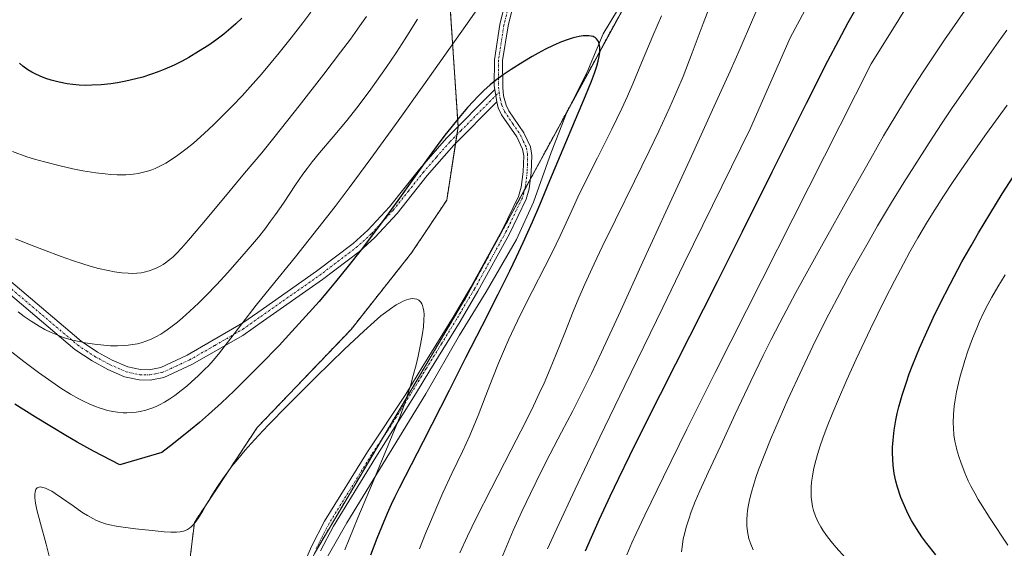
# Model space of a CAD drawing. Units: metres. Extents: x 638644 to 642125, y 4704366 to 4706734.
# Drawn here: x 640534 to 640775, y 4704604 to 4704733 of the extents above; entities that cross this region are included whole.
import ezdxf

# ---------------------------------------------------------------- set-up
doc = ezdxf.new("R2010")
doc.units = ezdxf.units.M
doc.header["$MEASUREMENT"] = 0
doc.linetypes.add('TRAZO_Y_PUNTO', pattern=[1, 0.5, -0.25, 0, -0.25])
doc.linetypes.add('TRAZOS', pattern=[0.75, 0.5, -0.25])
for name, color, linetype, lineweight in [('Arbolado forestal', 92, 'TRAZOS', 0), ('Arbolado forestal CxS', 92, 'Continuous', 0), ('Camino', 19, 'Continuous', 0), ('Camino Cxs', 19, 'Continuous', 0), ('Camino eje', 39, 'TRAZO_Y_PUNTO', 13), ('Corriente natural lineal', 142, 'Continuous', 13), ('Cultivos herbáceos CxS', 92, 'Continuous', 0), ('Curva de nivel maestra', 36, 'Continuous', 30), ('Curva de nivel normal', 36, 'Continuous', 0), ('Pista no pavimentada', 254, 'Continuous', 13), ('Pista no pavimentada Cxs', 254, 'Continuous', 0), ('Pista pavimentada eje', 135, 'TRAZO_Y_PUNTO', 0)]:
    doc.layers.add(name, color=color, linetype=linetype, lineweight=lineweight)

# ---------------------------------------------------------------- blocks, each defined once
blk = doc.blocks.new('*U150')
at = {"layer": 'Cultivos herbáceos CxS', "color": 92, "linetype": 'Continuous', "lineweight": 0}
for points in [[(640762.9, 4704882.26, 736.99), (640730.51, 4704823.06, 733.7), (640686.47, 4704745.18, 726.04), (640643.09, 4704665.4, 721.7), (640605.71, 4704602.28, 717.78)], [(640574.17, 4704592.04, 715.8), (640576.32, 4704609.88, 720.29), (640591.7, 4704633.11, 720.42), (640614.68, 4704657.14, 720.87), (640629.52, 4704675.9, 721.48), (640638.14, 4704688.8, 722.54), (640640.92, 4704706.66, 724.38), (640639.01, 4704735.85, 733.01), (640638.32, 4704767.61, 738.83), (640644.89, 4704786.82, 740.35), (640651.43, 4704807.3, 742.66), (640659.98, 4704823.38, 742.97), (640668.59, 4704836.29, 744.05), (640676.74, 4704841.55, 743.25), (640685.52, 4704846.83, 742.83), (640695.47, 4704856.59, 741.63), (640699.67, 4704868.12, 743.33)]]:
    blk.add_polyline3d(points, dxfattribs=at)
blk = doc.blocks.new('*U153')
at = {"layer": 'Curva de nivel normal', "color": 36, "linetype": 'Continuous', "lineweight": 0}
blk.add_polyline3d([(640613.17, 4704603.18, 720), (640616.34, 4704610.98, 720), (640620.08, 4704619.92, 720), (640623.81, 4704628.78, 720), (640625.75, 4704633.51, 720), (640626.7, 4704635.94, 720), (640627.75, 4704638.8, 720), (640628.63, 4704641.36, 720), (640629.23, 4704643.29, 720), (640629.95, 4704645.85, 720), (640630.61, 4704648.44, 720), (640631.1, 4704650.59, 720), (640631.69, 4704653.48, 720), (640632.18, 4704656.16, 720), (640632.41, 4704657.82, 720), (640632.54, 4704659.47, 720), (640632.57, 4704660.79, 720), (640632.52, 4704661.58, 720), (640632.4, 4704662.35, 720), (640632.21, 4704663.01, 720), (640632.03, 4704663.42, 720), (640631.79, 4704663.81, 720), (640631.58, 4704664.06, 720), (640631.27, 4704664.3, 720), (640630.79, 4704664.54, 720), (640630.25, 4704664.67, 720), (640629.83, 4704664.7, 720), (640629.29, 4704664.65, 720), (640628.86, 4704664.56, 720), (640628.29, 4704664.39, 720), (640627.44, 4704664.04, 720), (640626.55, 4704663.6, 720), (640625.75, 4704663.13, 720), (640624.34, 4704662.19, 720), (640623.1, 4704661.29, 720), (640622.02, 4704660.44, 720), (640620.32, 4704659, 720), (640617.8, 4704656.75, 720), (640613.09, 4704652.28, 720), (640606.07, 4704645.43, 720), (640599.09, 4704638.48, 720), (640594.47, 4704633.76, 720), (640592.02, 4704631.17, 720), (640590.21, 4704629.19, 720), (640588.76, 4704627.55, 720), (640586.93, 4704625.38, 720), (640585.51, 4704623.64, 720), (640584.47, 4704622.27, 720), (640583.16, 4704620.46, 720), (640581.95, 4704618.67, 720), (640580.26, 4704615.94, 720), (640578.36, 4704612.72, 720), (640577.33, 4704611.02, 720), (640576.78, 4704610.22, 720), (640576.15, 4704609.44, 720), (640575.55, 4704608.83, 720), (640575.14, 4704608.49, 720), (640574.64, 4704608.17, 720), (640574.12, 4704607.92, 720), (640573.67, 4704607.76, 720), (640572.85, 4704607.57, 720), (640571.96, 4704607.47, 720), (640570.56, 4704607.46, 720), (640568.92, 4704607.57, 720), (640565.97, 4704607.88, 720), (640561.85, 4704608.34, 720), (640558.84, 4704608.71, 720), (640557.12, 4704608.96, 720), (640555.58, 4704609.27, 720), (640554.54, 4704609.54, 720), (640553.41, 4704609.91, 720), (640552.32, 4704610.35, 720), (640551.39, 4704610.81, 720), (640550.1, 4704611.53, 720), (640548.77, 4704612.39, 720), (640546.58, 4704613.93, 720), (640543.79, 4704615.91, 720), (640542.2, 4704616.98, 720), (640541.38, 4704617.49, 720), (640540.52, 4704617.94, 720), (640539.83, 4704618.25, 720), (640539.52, 4704618.36, 720), (640538.51, 4704618.56, 720), (640538.05, 4704618.46, 720), (640537.82, 4704618.35, 720), (640537.62, 4704618.15, 720), (640537.46, 4704617.9, 720), (640537.3, 4704617.39, 720), (640537.22, 4704616.68, 720), (640537.24, 4704615.9, 720), (640537.4, 4704614.58, 720), (640537.74, 4704612.92, 720), (640538.58, 4704609.63, 720), (640539.98, 4704604.53, 720), (640541.08, 4704600.3, 720)], dxfattribs=at)
blk = doc.blocks.new('*U156')
at = {"layer": 'Curva de nivel normal', "color": 36, "linetype": 'Continuous', "lineweight": 0}
for points in [[(640662.84, 4704603.38, 745), (640665.11, 4704608.39, 745), (640669.6, 4704618, 745), (640675.68, 4704630.78, 745), (640681.78, 4704643.44, 745), (640691.04, 4704662.49, 745), (640696.26, 4704673.21, 745), (640712.58, 4704706.48, 745), (640722.31, 4704728.54, 745), (640735.47, 4704753.34, 745), (640749.5, 4704794.23, 745), (640756.79, 4704815.24, 745), (640761.2, 4704827.84, 745), (640765.81, 4704840.76, 745), (640769.84, 4704851.83, 745), (640773.94, 4704862.78, 745)], [(640604.83, 4704734.82, 745), (640602.9, 4704732.26, 745), (640600.01, 4704728.56, 745), (640597.11, 4704724.93, 745), (640595.13, 4704722.51, 745), (640592.73, 4704719.7, 745), (640589.96, 4704716.53, 745), (640587.98, 4704714.36, 745), (640585.63, 4704711.87, 745), (640582.9, 4704709.1, 745), (640580.98, 4704707.22, 745), (640578.7, 4704705.11, 745), (640576.08, 4704702.8, 745), (640574.24, 4704701.29, 745), (640572.25, 4704699.79, 745), (640570.47, 4704698.59, 745), (640569.3, 4704697.88, 745), (640567.99, 4704697.19, 745), (640566.73, 4704696.59, 745), (640565.92, 4704696.26, 745), (640565.12, 4704695.98, 745), (640563.85, 4704695.63, 745), (640562.52, 4704695.34, 745), (640561.34, 4704695.17, 745), (640559.51, 4704695.03, 745), (640557.42, 4704695.02, 745), (640555.8, 4704695.09, 745), (640554.43, 4704695.22, 745), (640552.13, 4704695.51, 745), (640548.98, 4704696.02, 745), (640546.54, 4704696.49, 745), (640543.4, 4704697.19, 745), (640539.58, 4704698.16, 745), (640537.12, 4704698.85, 745), (640535.28, 4704699.43, 745), (640531.78, 4704700.7, 745)]]:
    blk.add_polyline3d(points, dxfattribs=at)
blk = doc.blocks.new('*U161')
at = {"layer": 'Curva de nivel normal', "color": 36, "linetype": 'Continuous', "lineweight": 0}
blk.add_polyline3d([(640695.65, 4704602.68, 760), (640695.86, 4704604.5, 760), (640696.1, 4704605.87, 760), (640696.36, 4704607.01, 760), (640696.83, 4704608.74, 760), (640697.43, 4704610.69, 760), (640698.05, 4704612.46, 760), (640699.03, 4704614.97, 760), (640700.16, 4704617.64, 760), (640702.18, 4704622.11, 760), (640705.26, 4704628.73, 760), (640708.81, 4704636.38, 760), (640712.6, 4704644.48, 760), (640715.62, 4704650.74, 760), (640717.58, 4704654.64, 760), (640719.71, 4704658.72, 760), (640723.69, 4704666.15, 760), (640729.94, 4704677.54, 760), (640736.86, 4704689.93, 760), (640742, 4704699.03, 760), (640745.18, 4704704.53, 760), (640748.16, 4704709.57, 760), (640750.25, 4704713.03, 760), (640752.57, 4704716.74, 760), (640754.83, 4704720.27, 760), (640756.78, 4704723.21, 760), (640760.1, 4704728.05, 760), (640765.16, 4704735.31, 760)], dxfattribs=at)
blk = doc.blocks.new('*U167')
at = {"layer": 'Curva de nivel normal', "color": 36, "linetype": 'Continuous', "lineweight": 0}
for points in [[(640631.48, 4704603.38, 730), (640632.95, 4704607.13, 730), (640634.13, 4704610.01, 730), (640635.71, 4704613.73, 730), (640637.21, 4704617.14, 730), (640639.4, 4704621.85, 730), (640641.98, 4704627.27, 730), (640643.77, 4704631.15, 730), (640644.8, 4704633.51, 730), (640645.84, 4704636.1, 730), (640647.58, 4704640.56, 730), (640649.46, 4704645.41, 730), (640650.85, 4704648.87, 730), (640652.29, 4704652.29, 730), (640653.38, 4704654.76, 730), (640654.67, 4704657.56, 730), (640656.3, 4704660.95, 730), (640659.05, 4704666.4, 730), (640662.25, 4704672.61, 730), (640663.94, 4704675.97, 730), (640665.89, 4704680.04, 730), (640668.35, 4704685.41, 730), (640670.29, 4704689.58, 730), (640671.91, 4704692.92, 730), (640675.06, 4704699.19, 730), (640678.58, 4704706.18, 730), (640681.04, 4704711.27, 730), (640682.43, 4704714.29, 730), (640683.74, 4704717.31, 730), (640685.88, 4704722.43, 730), (640688.64, 4704729.09, 730), (640690.72, 4704733.97, 730)], [(640662.33, 4704759.51, 730), (640642.79, 4704731.6, 730), (640632.53, 4704717.08, 730), (640626.23, 4704708.26, 730), (640619.56, 4704699.04, 730), (640614.22, 4704691.8, 730), (640610.76, 4704687.22, 730), (640606.56, 4704681.84, 730), (640601.05, 4704674.93, 730), (640594.97, 4704667.44, 730), (640591.47, 4704663.1, 730), (640587.9, 4704658.54, 730), (640584.41, 4704653.94, 730), (640582.19, 4704651.08, 730), (640580.91, 4704649.56, 730), (640579.81, 4704648.35, 730), (640578.79, 4704647.29, 730), (640577.23, 4704645.77, 730), (640575.61, 4704644.27, 730), (640574.48, 4704643.28, 730), (640573.11, 4704642.17, 730), (640571.49, 4704640.94, 730), (640570.32, 4704640.13, 730), (640568.99, 4704639.32, 730), (640567.77, 4704638.66, 730), (640566.93, 4704638.26, 730), (640565.87, 4704637.84, 730), (640564.39, 4704637.36, 730), (640563, 4704637.03, 730), (640562.04, 4704636.87, 730), (640560.91, 4704636.76, 730), (640559.79, 4704636.73, 730), (640558.88, 4704636.75, 730), (640557.47, 4704636.88, 730), (640556.36, 4704637.04, 730), (640555.06, 4704637.32, 730), (640553.77, 4704637.66, 730), (640552.94, 4704637.92, 730), (640552.08, 4704638.24, 730), (640550.71, 4704638.8, 730), (640549.27, 4704639.46, 730), (640547.96, 4704640.14, 730), (640545.93, 4704641.31, 730), (640543.58, 4704642.77, 730), (640541.37, 4704644.27, 730), (640538.13, 4704646.59, 730), (640534.56, 4704649.28, 730), (640528.47, 4704653.95, 730)]]:
    blk.add_polyline3d(points, dxfattribs=at)
blk = doc.blocks.new('*U168')
at = {"layer": 'Curva de nivel normal', "color": 36, "linetype": 'Continuous', "lineweight": 0}
for points in [[(640641.33, 4704602.44, 735), (640643.19, 4704606.52, 735), (640645.31, 4704610.88, 735), (640648.98, 4704618.09, 735), (640653.95, 4704627.65, 735), (640657.49, 4704634.58, 735), (640659.4, 4704638.44, 735), (640660.81, 4704641.44, 735), (640661.97, 4704644.02, 735), (640663.48, 4704647.52, 735), (640664.95, 4704651.09, 735), (640667.04, 4704656.34, 735), (640669.12, 4704661.54, 735), (640670.49, 4704664.86, 735), (640671.96, 4704668.25, 735), (640674.22, 4704673.2, 735), (640676.18, 4704677.34, 735), (640679.45, 4704684.01, 735), (640684.14, 4704693.48, 735), (640687.75, 4704700.83, 735), (640690.07, 4704705.7, 735), (640692.77, 4704711.57, 735), (640694.5, 4704715.49, 735), (640696.02, 4704719.13, 735), (640698.27, 4704724.91, 735), (640700.95, 4704732.05, 735), (640702.88, 4704737.12, 735)], [(640630.95, 4704733.12, 735), (640627.91, 4704728.29, 735), (640625.71, 4704724.91, 735), (640623.27, 4704721.29, 735), (640620.96, 4704717.96, 735), (640619.53, 4704715.96, 735), (640618.16, 4704714.11, 735), (640616.09, 4704711.41, 735), (640613.7, 4704708.41, 735), (640610.31, 4704704.33, 735), (640606.94, 4704700.37, 735), (640605.14, 4704698.2, 735), (640603.91, 4704696.59, 735), (640602.88, 4704695.17, 735), (640601.1, 4704692.54, 735), (640598.11, 4704688.08, 735), (640596.16, 4704685.26, 735), (640594.97, 4704683.63, 735), (640593.53, 4704681.74, 735), (640591.99, 4704679.78, 735), (640590.53, 4704678, 735), (640587.97, 4704675.02, 735), (640584.43, 4704671.03, 735), (640581.77, 4704668.15, 735), (640579.16, 4704665.43, 735), (640577.28, 4704663.56, 735), (640575.22, 4704661.6, 735), (640573.4, 4704659.97, 735), (640572.2, 4704658.96, 735), (640570.89, 4704657.93, 735), (640569.63, 4704657.01, 735), (640568.84, 4704656.48, 735), (640568.07, 4704656.01, 735), (640566.89, 4704655.35, 735), (640565.68, 4704654.76, 735), (640564.63, 4704654.34, 735), (640563.28, 4704653.88, 735), (640562.39, 4704653.65, 735), (640561.25, 4704653.42, 735), (640560.08, 4704653.26, 735), (640559.05, 4704653.17, 735), (640557.49, 4704653.13, 735), (640555.74, 4704653.16, 735), (640554.16, 4704653.26, 735), (640551.87, 4704653.52, 735), (640549.59, 4704653.86, 735), (640548.07, 4704654.15, 735), (640546.42, 4704654.54, 735), (640544.95, 4704654.95, 735), (640544, 4704655.26, 735), (640542.84, 4704655.7, 735), (640541.25, 4704656.38, 735), (640539.68, 4704657.15, 735), (640538.29, 4704657.93, 735), (640536.34, 4704659.16, 735), (640534.62, 4704660.34, 735), (640533.14, 4704661.43, 735)]]:
    blk.add_polyline3d(points, dxfattribs=at)
blk = doc.blocks.new('*U173')
at = {"layer": 'Curva de nivel normal', "color": 36, "linetype": 'Continuous', "lineweight": 0}
for points in [[(640651.53, 4704601.03, 740), (640654.43, 4704607.87, 740), (640656.54, 4704612.53, 740), (640658.62, 4704616.92, 740), (640661.37, 4704622.51, 740), (640663.48, 4704626.65, 740), (640666.27, 4704631.98, 740), (640669.01, 4704637.21, 740), (640671.01, 4704641.15, 740), (640673.6, 4704646.38, 740), (640676.05, 4704651.56, 740), (640680.7, 4704661.65, 740), (640686.19, 4704673.69, 740), (640691.81, 4704685.97, 740), (640697.68, 4704698.71, 740), (640703.69, 4704711.83, 740), (640707.57, 4704720.39, 740), (640710.05, 4704725.99, 740), (640713.06, 4704732.95, 740), (640715.95, 4704739.76, 740)], [(640618.45, 4704733.83, 740), (640616.81, 4704731.48, 740), (640614.53, 4704728.28, 740), (640612.1, 4704725.02, 740), (640608.03, 4704719.69, 740), (640601.99, 4704711.95, 740), (640596.11, 4704704.51, 740), (640592.82, 4704700.43, 740), (640588.62, 4704695.39, 740), (640583.11, 4704688.83, 740), (640578.12, 4704682.85, 740), (640574.89, 4704679, 740), (640573.14, 4704677.02, 740), (640571.9, 4704675.73, 740), (640571.08, 4704674.95, 740), (640570.32, 4704674.29, 740), (640569.98, 4704674.02, 740), (640569.24, 4704673.46, 740), (640568.66, 4704673.06, 740), (640568.06, 4704672.7, 740), (640567.12, 4704672.21, 740), (640566.13, 4704671.79, 740), (640565.23, 4704671.49, 740), (640564.04, 4704671.19, 740), (640563.23, 4704671.04, 740), (640562.18, 4704670.93, 740), (640561.06, 4704670.88, 740), (640560.06, 4704670.9, 740), (640558.52, 4704671.01, 740), (640556.77, 4704671.24, 740), (640555.15, 4704671.54, 740), (640552.82, 4704672.08, 740), (640550.76, 4704672.64, 740), (640548.99, 4704673.19, 740), (640546.42, 4704674.03, 740), (640543.63, 4704675.02, 740), (640539.35, 4704676.61, 740), (640535.12, 4704678.27, 740), (640532.45, 4704679.35, 740)]]:
    blk.add_polyline3d(points, dxfattribs=at)
blk = doc.blocks.new('*U178')
at = {"layer": 'Curva de nivel normal', "color": 36, "linetype": 'Continuous', "lineweight": 0}
blk.add_polyline3d([(640735.81, 4704601.24, 770), (640733.46, 4704603.82, 770), (640732.33, 4704605.18, 770), (640731.21, 4704606.65, 770), (640730.3, 4704607.96, 770), (640729.76, 4704608.83, 770), (640729.17, 4704609.92, 770), (640728.51, 4704611.42, 770), (640728.03, 4704612.8, 770), (640727.78, 4704613.76, 770), (640727.57, 4704614.9, 770), (640727.45, 4704616.05, 770), (640727.41, 4704617, 770), (640727.44, 4704618.51, 770), (640727.54, 4704619.75, 770), (640727.75, 4704621.24, 770), (640728.03, 4704622.78, 770), (640728.34, 4704624.13, 770), (640729, 4704626.54, 770), (640729.65, 4704628.65, 770), (640730.28, 4704630.48, 770), (640731.36, 4704633.4, 770), (640732.71, 4704636.81, 770), (640734.08, 4704640.07, 770), (640736.14, 4704644.79, 770), (640738.43, 4704649.82, 770), (640741.97, 4704657.29, 770), (640745.49, 4704664.48, 770), (640747.81, 4704669.03, 770), (640750.02, 4704673.2, 770), (640751.61, 4704676.11, 770), (640753.59, 4704679.55, 770), (640755.96, 4704683.56, 770), (640757.74, 4704686.45, 770), (640759.86, 4704689.77, 770), (640762.07, 4704693.16, 770), (640764.13, 4704696.2, 770), (640767.12, 4704700.52, 770), (640770.38, 4704705.13, 770), (640775.4, 4704712.09, 770)], dxfattribs=at)
blk = doc.blocks.new('*U183')
at = {"layer": 'Curva de nivel normal', "color": 36, "linetype": 'Continuous', "lineweight": 0}
blk.add_polyline3d([(640713.2, 4704603.19, 765), (640712.63, 4704604.55, 765), (640712.18, 4704605.88, 765), (640711.96, 4704606.74, 765), (640711.81, 4704607.63, 765), (640711.68, 4704609.07, 765), (640711.66, 4704610.62, 765), (640711.73, 4704611.78, 765), (640711.84, 4704612.77, 765), (640712.07, 4704614.16, 765), (640712.32, 4704615.41, 765), (640712.78, 4704617.26, 765), (640713.36, 4704619.26, 765), (640713.89, 4704620.91, 765), (640714.55, 4704622.79, 765), (640717.42, 4704630.22, 765), (640721.71, 4704639.98, 765), (640725.18, 4704647.48, 765), (640727.83, 4704653.06, 765), (640729.57, 4704656.58, 765), (640731.75, 4704660.87, 765), (640734.41, 4704665.96, 765), (640736.41, 4704669.68, 765), (640738.83, 4704674.02, 765), (640741.35, 4704678.47, 765), (640743.7, 4704682.49, 765), (640747.13, 4704688.22, 765), (640750.16, 4704693.16, 765), (640752.72, 4704697.25, 765), (640756.33, 4704702.86, 765), (640759.37, 4704707.5, 765), (640761.84, 4704711.16, 765), (640765.95, 4704717.11, 765), (640771.56, 4704725.08, 765), (640773.27, 4704727.5, 765), (640775.34, 4704730.47, 765)], dxfattribs=at)
blk = doc.blocks.new('*U187')
at = {"layer": 'Curva de nivel normal', "color": 36, "linetype": 'Continuous', "lineweight": 0}
blk.add_polyline3d([(640682.28, 4704601.93, 755), (640683.52, 4704604.88, 755), (640684.57, 4704607.2, 755), (640686.66, 4704611.64, 755), (640691.22, 4704621.03, 755), (640696.99, 4704632.71, 755), (640699.1, 4704636.97, 755), (640703.94, 4704646.62, 755), (640711.56, 4704661.78, 755), (640742.12, 4704722.2, 755), (640748.91, 4704733.05, 755), (640752.39, 4704738.74, 755), (640754.47, 4704742.26, 755), (640756.62, 4704746.03, 755), (640758.29, 4704749.13, 755), (640759.35, 4704751.28, 755), (640760.66, 4704754.27, 755), (640762.35, 4704758.4, 755), (640763.88, 4704762.45, 755), (640766.05, 4704768.54, 755), (640768.36, 4704775.36, 755), (640771.67, 4704785.54, 755), (640777.95, 4704805.59, 755)], dxfattribs=at)
blk = doc.blocks.new('*U188')
at = {"layer": 'Curva de nivel normal', "color": 36, "linetype": 'Continuous', "lineweight": 0}
blk.add_polyline3d([(640775.6, 4704604.28, 780), (640771.28, 4704610.87, 780), (640768.93, 4704614.55, 780), (640768.37, 4704615.46, 780), (640767.48, 4704617.03, 780), (640766.54, 4704618.78, 780), (640765.9, 4704620.09, 780), (640765.05, 4704622.03, 780), (640764.13, 4704624.38, 780), (640763.57, 4704626.03, 780), (640763.09, 4704627.69, 780), (640762.83, 4704628.77, 780), (640762.62, 4704629.8, 780), (640762.39, 4704631.36, 780), (640762.26, 4704632.92, 780), (640762.23, 4704634.27, 780), (640762.3, 4704636.28, 780), (640762.48, 4704638.37, 780), (640762.69, 4704639.92, 780), (640763.06, 4704641.88, 780), (640763.52, 4704643.99, 780), (640763.94, 4704645.67, 780), (640764.54, 4704647.81, 780), (640765.06, 4704649.52, 780), (640765.83, 4704651.8, 780), (640766.98, 4704654.95, 780), (640767.97, 4704657.44, 780), (640768.68, 4704659.06, 780), (640769.59, 4704661.02, 780), (640770.69, 4704663.27, 780), (640771.67, 4704665.08, 780), (640773.14, 4704667.57, 780), (640774.95, 4704670.48, 780)], dxfattribs=at)
blk = doc.blocks.new('*U200')
at = {"layer": 'Curva de nivel maestra', "color": 36, "linetype": 'Continuous', "lineweight": 30}
blk.add_polyline3d([(640619.53, 4704601.96, 725), (640621.08, 4704605.98, 725), (640622.21, 4704608.79, 725), (640623.63, 4704612.13, 725), (640624.62, 4704614.36, 725), (640625.5, 4704616.22, 725), (640626.56, 4704618.37, 725), (640632.44, 4704629.78, 725), (640638.8, 4704642.28, 725), (640642.83, 4704650.23, 725), (640646.83, 4704658.06, 725), (640650.77, 4704665.81, 725), (640653.57, 4704671.48, 725), (640655.21, 4704674.89, 725), (640656.83, 4704678.4, 725), (640659.12, 4704683.52, 725), (640660.91, 4704687.63, 725), (640663.42, 4704693.61, 725), (640666.65, 4704701.4, 725), (640669.65, 4704708.56, 725), (640672.11, 4704714.35, 725), (640673.61, 4704717.94, 725), (640674.36, 4704719.9, 725), (640674.93, 4704721.64, 725), (640675.24, 4704722.81, 725), (640675.48, 4704723.99, 725), (640675.61, 4704724.98, 725), (640675.65, 4704725.58, 725), (640675.62, 4704726.25, 725), (640675.48, 4704727.06, 725), (640675.28, 4704727.68, 725), (640675.09, 4704728.02, 725), (640674.81, 4704728.35, 725), (640674.49, 4704728.61, 725), (640674.25, 4704728.76, 725), (640673.98, 4704728.87, 725), (640673.52, 4704728.99, 725), (640672.98, 4704729.07, 725), (640672.44, 4704729.08, 725), (640671.56, 4704729.02, 725), (640670.58, 4704728.87, 725), (640669.85, 4704728.72, 725), (640668.86, 4704728.45, 725), (640667.41, 4704727.97, 725), (640665.85, 4704727.39, 725), (640664.8, 4704726.95, 725), (640664.21, 4704726.68, 725), (640662.33, 4704725.76, 725), (640660.53, 4704724.82, 725), (640659.04, 4704723.98, 725), (640656.74, 4704722.6, 725), (640653.89, 4704720.8, 725), (640651.94, 4704719.48, 725), (640650.12, 4704718.13, 725), (640648.78, 4704717.05, 725), (640647.22, 4704715.65, 725), (640645.73, 4704714.19, 725), (640644.67, 4704713.09, 725), (640643.24, 4704711.5, 725), (640641.17, 4704709.06, 725), (640639.14, 4704706.56, 725), (640637.69, 4704704.7, 725), (640635.82, 4704702.22, 725), (640633.16, 4704698.57, 725), (640630.01, 4704694.13, 725), (640626.18, 4704688.72, 725), (640623.09, 4704684.47, 725), (640619.73, 4704679.98, 725), (640617.13, 4704676.6, 725), (640614, 4704672.65, 725), (640610.88, 4704668.8, 725), (640608.88, 4704666.39, 725), (640606.85, 4704664.01, 725), (640603.62, 4704660.36, 725), (640600.21, 4704656.6, 725), (640597.05, 4704653.24, 725), (640592.43, 4704648.46, 725), (640588.62, 4704644.61, 725), (640586.07, 4704642.11, 725), (640582.98, 4704639.2, 725), (640579.79, 4704636.3, 725), (640577.59, 4704634.38, 725), (640575.38, 4704632.54, 725), (640571.17, 4704629.18, 725), (640568.37, 4704627.03, 725), (640558.07, 4704623.94, 725), (640551.62, 4704627.33, 725), (640547.62, 4704629.55, 725), (640544.8, 4704631.17, 725), (640541.27, 4704633.28, 725), (640537.36, 4704635.69, 725), (640532.28, 4704638.87, 725)], dxfattribs=at)
blk = doc.blocks.new('*U204')
at = {"layer": 'Curva de nivel maestra', "color": 36, "linetype": 'Continuous', "lineweight": 30}
for points in [[(640672.14, 4704602.95, 750), (640673.6, 4704606.28, 750), (640675.6, 4704610.69, 750), (640678.2, 4704616.3, 750), (640680.3, 4704620.7, 750), (640682.98, 4704626.23, 750), (640686.79, 4704633.89, 750), (640694.26, 4704648.72, 750), (640704.45, 4704668.87, 750), (640710.53, 4704680.97, 750), (640717.87, 4704695.72, 750), (640726.25, 4704712.55, 750), (640731.53, 4704722.97, 750), (640734.17, 4704728.03, 750), (640736.49, 4704732.32, 750), (640739.73, 4704738.14, 750)], [(640587.95, 4704733.35, 750), (640586.46, 4704731.97, 750), (640585.27, 4704730.94, 750), (640583.51, 4704729.5, 750), (640581.56, 4704728.02, 750), (640579.83, 4704726.81, 750), (640577.35, 4704725.2, 750), (640574.92, 4704723.75, 750), (640573.3, 4704722.86, 750), (640571.36, 4704721.9, 750), (640569.1, 4704720.89, 750), (640567.47, 4704720.23, 750), (640565.58, 4704719.57, 750), (640563.67, 4704718.97, 750), (640561.95, 4704718.52, 750), (640559.54, 4704717.97, 750), (640557.48, 4704717.58, 750), (640555.81, 4704717.33, 750), (640553.43, 4704717.09, 750), (640551.15, 4704716.94, 750), (640549.67, 4704716.92, 750), (640548.06, 4704716.98, 750), (640546.49, 4704717.11, 750), (640545.14, 4704717.3, 750), (640543.18, 4704717.69, 750), (640541.25, 4704718.19, 750), (640539.94, 4704718.62, 750), (640538.52, 4704719.18, 750), (640537.27, 4704719.75, 750), (640536.47, 4704720.17, 750), (640535.51, 4704720.76, 750), (640534.3, 4704721.62, 750), (640533.43, 4704722.35, 750)]]:
    blk.add_polyline3d(points, dxfattribs=at)
blk = doc.blocks.new('*U205')
at = {"layer": 'Curva de nivel maestra', "color": 36, "linetype": 'Continuous', "lineweight": 30}
blk.add_polyline3d([(640757.98, 4704601.93, 775), (640755.78, 4704604.69, 775), (640754.54, 4704606.38, 775), (640753.2, 4704608.39, 775), (640752.03, 4704610.31, 775), (640751.34, 4704611.55, 775), (640750.82, 4704612.61, 775), (640749.36, 4704615.96, 775), (640748.54, 4704618.5, 775), (640748.18, 4704619.94, 775), (640747.79, 4704621.89, 775), (640747.51, 4704623.86, 775), (640747.4, 4704625.29, 775), (640747.35, 4704627.02, 775), (640747.37, 4704628.33, 775), (640747.48, 4704630.01, 775), (640747.77, 4704632.43, 775), (640748.17, 4704634.89, 775), (640748.51, 4704636.52, 775), (640748.93, 4704638.22, 775), (640749.72, 4704641.01, 775), (640750.68, 4704644.01, 775), (640751.46, 4704646.26, 775), (640752.18, 4704648.16, 775), (640753.23, 4704650.79, 775), (640753.93, 4704652.52, 775), (640754.33, 4704653.44, 775), (640755.72, 4704656.54, 775), (640757.38, 4704660.13, 775), (640758.95, 4704663.36, 775), (640761.46, 4704668.24, 775), (640764.37, 4704673.67, 775), (640766.59, 4704677.65, 775), (640768.43, 4704680.8, 775), (640771.19, 4704685.41, 775), (640774.24, 4704690.32, 775), (640776.94, 4704694.49, 775)], dxfattribs=at)

msp = doc.modelspace()

# ---------------------------------------------------------------- linework, layer by layer
at = {"layer": 'Arbolado forestal', "color": 92, "linetype": 'TRAZOS', "lineweight": 0}
for points in [[(640762.9, 4704882.26, 736.99), (640730.51, 4704823.06, 733.7), (640706.44, 4704780.49, 729.85), (640686.47, 4704745.18, 726.04), (640685.45, 4704743.31, 725.98), (640668.52, 4704712.18, 724.49), (640658.64, 4704694, 723.11), (640657.29, 4704691.52, 723.07), (640643.09, 4704665.4, 721.7), (640622.5, 4704630.63, 719.36), (640605.71, 4704602.28, 717.78)], [(640574.17, 4704592.04, 715.8), (640576.32, 4704609.89, 720.29), (640591.7, 4704633.11, 720.42), (640614.68, 4704657.14, 720.87), (640629.52, 4704675.9, 721.48), (640638.13, 4704688.8, 722.54), (640640.31, 4704702.76, 724.22), (640640.64, 4704704.85, 724.34), (640640.92, 4704706.66, 724.38), (640640.91, 4704706.89, 724.4), (640639.01, 4704735.85, 733.01), (640638.32, 4704767.61, 738.83), (640644.89, 4704786.82, 740.35), (640651.43, 4704807.3, 742.66), (640659.98, 4704823.38, 742.97), (640668.59, 4704836.29, 744.05), (640676.74, 4704841.55, 743.25), (640685.52, 4704846.84, 742.83), (640695.47, 4704856.59, 741.63), (640699.67, 4704868.12, 743.33)]]:
    msp.add_polyline3d(points, dxfattribs=at)
at = {"layer": 'Arbolado forestal CxS', "color": 92, "linetype": 'Continuous', "lineweight": 0}
for points in [[(640814.72, 4704408.86, 788.67), (640616.15, 4704404.86, 703.86), (640614.26, 4704423.67, 704.96), (640597.25, 4704466.1, 708.19), (640584.46, 4704514.37, 712.21), (640581.48, 4704540.77, 713.23), (640581.27, 4704557.59, 713.37), (640591.73, 4704573.37, 715.99), (640605.71, 4704602.28, 717.78), (640643.09, 4704665.4, 721.7), (640686.47, 4704745.18, 726.04), (640730.51, 4704823.06, 733.7), (640762.9, 4704882.26, 736.99)], [(640699.67, 4704868.12, 743.33), (640695.47, 4704856.59, 741.63), (640685.52, 4704846.83, 742.83), (640676.74, 4704841.55, 743.25), (640668.59, 4704836.29, 744.05), (640659.98, 4704823.38, 742.97), (640651.43, 4704807.3, 742.66), (640644.89, 4704786.82, 740.35), (640638.32, 4704767.61, 738.83), (640639.01, 4704735.85, 733.01), (640640.92, 4704706.66, 724.38), (640638.14, 4704688.8, 722.54), (640629.52, 4704675.9, 721.48), (640614.68, 4704657.14, 720.87), (640591.7, 4704633.11, 720.42), (640576.32, 4704609.88, 720.29), (640574.17, 4704592.04, 715.8)]]:
    msp.add_polyline3d(points, dxfattribs=at)
at = {"layer": 'Camino', "color": 19, "linetype": 'Continuous', "lineweight": 0}
for points in [[(640649.89, 4704715.93, 724.56), (640649.79, 4704716.77, 724.67), (640649.81, 4704723.18, 725.73), (640651.17, 4704731.82, 726.86), (640654.92, 4704747.14, 729.17), (640657.87, 4704757.79, 729.99), (640661.81, 4704766.35, 730.65), (640664.81, 4704772.32, 731.32), (640676.59, 4704795.63, 732.58), (640678.99, 4704800.04, 733.05), (640683.89, 4704808.74, 733.62), (640690.86, 4704819.55, 734.35), (640709.26, 4704849.89, 736.11), (640715.88, 4704859.6, 736.73)], [(640656.86, 4704746.65, 728.61), (640653.15, 4704731.51, 726.49), (640651.81, 4704723.03, 725.38), (640651.84, 4704716.43, 724.54), (640652.08, 4704714.36, 724.25), (640652.66, 4704712.07, 723.96), (640653.32, 4704710.72, 723.8), (640657.05, 4704705.29, 723.34), (640658.65, 4704701.88, 723.19), (640659, 4704699.78, 723.12), (640658.83, 4704695.56, 723.1), (640658.35, 4704691.58, 723.19), (640657.6, 4704689.02, 723.14), (640653.53, 4704680.55, 723), (640645.78, 4704666.53, 721.91), (640641.39, 4704659.11, 721.37), (640634, 4704647.09, 720.71), (640630.46, 4704641.32, 720.1), (640620.8, 4704625.82, 719.18), (640610.38, 4704608.97, 718.18), (640607.24, 4704602.91, 718.11)], [(640649.89, 4704715.93, 724.56), (640650.39, 4704712.88, 724.15)], [(640598.85, 4704589.87, 716.91), (640604.98, 4704603.98, 717.61), (640608.2, 4704610.2, 717.94), (640618.7, 4704627.17, 719.01), (640628.09, 4704641.29, 719.75), (640632.3, 4704648.14, 720.36), (640639.67, 4704660.14, 721.2), (640644.04, 4704667.52, 721.76), (640651.75, 4704681.47, 722.64), (640655.72, 4704689.74, 722.85), (640656.39, 4704691.98, 722.99), (640656.84, 4704695.72, 723.09), (640656.99, 4704699.66, 723.15), (640656.72, 4704701.28, 723.2), (640655.31, 4704704.3, 723.3), (640651.59, 4704709.7, 723.75), (640650.77, 4704711.38, 723.98), (640650.39, 4704712.88, 724.15)]]:
    msp.add_polyline3d(points, dxfattribs=at)
at = {"layer": 'Camino Cxs', "color": 19, "linetype": 'Continuous', "lineweight": 0}
for points in [[(640598.85, 4704589.87, 716.91), (640604.98, 4704603.98, 717.61), (640608.2, 4704610.2, 717.94), (640618.7, 4704627.17, 719.01), (640628.09, 4704641.29, 719.75), (640632.3, 4704648.14, 720.36), (640639.67, 4704660.14, 721.2), (640644.04, 4704667.52, 721.76), (640651.75, 4704681.47, 722.64), (640655.72, 4704689.74, 722.85), (640656.39, 4704691.98, 722.99), (640656.84, 4704695.72, 723.09), (640656.99, 4704699.66, 723.15), (640656.72, 4704701.28, 723.2), (640655.31, 4704704.3, 723.3), (640651.59, 4704709.7, 723.75), (640650.77, 4704711.38, 723.98), (640650.39, 4704712.88, 724.15), (640650.39, 4704712.88, 724.15), (640649.89, 4704715.93, 724.56), (640649.79, 4704716.77, 724.67), (640649.81, 4704723.18, 725.73), (640651.17, 4704731.82, 726.86), (640654.92, 4704747.14, 729.17)], [(640656.86, 4704746.65, 728.61), (640653.15, 4704731.51, 726.49), (640651.81, 4704723.03, 725.38), (640651.84, 4704716.43, 724.54), (640652.08, 4704714.36, 724.25), (640652.66, 4704712.07, 723.96), (640653.32, 4704710.72, 723.8), (640657.05, 4704705.29, 723.34), (640658.65, 4704701.88, 723.19), (640659, 4704699.78, 723.12), (640658.83, 4704695.56, 723.1), (640658.35, 4704691.58, 723.19), (640657.6, 4704689.02, 723.14), (640653.53, 4704680.55, 723), (640645.78, 4704666.53, 721.91), (640641.39, 4704659.11, 721.37), (640634, 4704647.09, 720.71), (640630.46, 4704641.32, 720.1), (640620.8, 4704625.82, 719.18), (640610.38, 4704608.97, 718.18), (640607.24, 4704602.91, 718.11)]]:
    msp.add_polyline3d(points, dxfattribs=at)
at = {"layer": 'Camino eje', "color": 39, "linetype": 'TRAZO_Y_PUNTO', "lineweight": 13}
for points in [[(640716.71, 4704859.04, 736.53), (640710.11, 4704849.35, 735.96), (640691.71, 4704819.02, 734.17), (640688.24, 4704813.63, 733.8), (640684.75, 4704808.22, 733.52), (640682.3, 4704803.87, 733.12), (640679.87, 4704799.56, 732.88), (640677.48, 4704795.17, 732.47), (640665.7, 4704771.87, 731.06), (640664.21, 4704768.91, 730.87), (640662.71, 4704765.92, 730.53), (640660.79, 4704761.73, 730.3), (640658.82, 4704757.45, 729.87), (640657.34, 4704752.12, 729.28), (640655.89, 4704746.9, 728.85), (640652.16, 4704731.67, 726.61), (640651.49, 4704727.43, 726.05), (640650.81, 4704723.11, 725.54), (640650.81, 4704719.82, 725.06), (640650.83, 4704716.49, 724.6), (640650.97, 4704715.24, 724.42)], [(640650.97, 4704715.24, 724.42), (640651.24, 4704713.62, 724.19), (640651.62, 4704712.1, 724), (640652.29, 4704710.55, 723.81), (640654.32, 4704707.51, 723.49), (640656.18, 4704704.8, 723.32), (640656.89, 4704703.29, 723.25), (640657.69, 4704701.58, 723.2), (640657.93, 4704700.13, 723.15), (640657.91, 4704697.61, 723.1), (640657.84, 4704695.64, 723.09), (640657.37, 4704691.78, 723.08), (640657, 4704690.5, 723.03), (640656.66, 4704689.38, 722.94), (640652.64, 4704681.01, 722.8), (640644.91, 4704667.03, 721.84), (640640.53, 4704659.63, 721.3), (640636.84, 4704653.62, 720.9), (640633.15, 4704647.62, 720.5), (640631.38, 4704644.73, 720.12), (640629.28, 4704641.31, 719.93), (640624.45, 4704633.56, 719.42), (640619.75, 4704626.5, 719.09), (640614.54, 4704618.07, 718.71), (640609.29, 4704609.59, 718.07), (640606.11, 4704603.45, 717.81)]]:
    msp.add_polyline3d(points, dxfattribs=at)
at = {"layer": 'Corriente natural lineal', "color": 142, "linetype": 'Continuous', "lineweight": 13}
msp.add_polyline3d([(640748.39, 4704867.63, 735.21), (640737.32, 4704848.61, 734.27), (640729.35, 4704833.56, 733.48), (640721, 4704817.07, 732.03), (640719.49, 4704812.3, 732.08), (640713.93, 4704799.89, 731.06), (640710.71, 4704793.66, 730.48), (640706.97, 4704781.73, 730.09), (640705.99, 4704779.45, 729.75), (640701.53, 4704770.89, 728.81), (640697.98, 4704762.78, 727.92), (640689.44, 4704749.15, 726.3), (640680.01, 4704735.35, 725.55), (640676.49, 4704729.55, 724.94), (640672.45, 4704720.03, 724.62), (640667.51, 4704710.15, 724.06), (640663.74, 4704700.45, 723.93), (640659.36, 4704688.28, 723.63), (640655.26, 4704679.16, 723.63), (640647.81, 4704666.38, 722.7), (640641.23, 4704655.71, 721.78), (640633.01, 4704641.35, 721.09), (640613.64, 4704609.77, 719.37), (640608.45, 4704600.66, 718.84)], dxfattribs=at)
at = {"layer": 'Cultivos herbáceos CxS', "color": 92, "linetype": 'Continuous', "lineweight": 0}
for points in [[(640762.9, 4704882.26, 736.99), (640730.51, 4704823.06, 733.7), (640706.44, 4704780.49, 729.85), (640686.47, 4704745.18, 726.04), (640685.45, 4704743.31, 725.98), (640668.52, 4704712.18, 724.49), (640658.64, 4704694, 723.11), (640657.29, 4704691.52, 723.07), (640643.09, 4704665.4, 721.7), (640622.5, 4704630.63, 719.36), (640605.71, 4704602.28, 717.78)], [(640574.17, 4704592.04, 715.8), (640576.32, 4704609.89, 720.29), (640591.7, 4704633.11, 720.42), (640614.68, 4704657.14, 720.87), (640629.52, 4704675.9, 721.48), (640638.13, 4704688.8, 722.54), (640640.31, 4704702.76, 724.22), (640640.64, 4704704.85, 724.34), (640640.92, 4704706.66, 724.38), (640640.91, 4704706.89, 724.4), (640639.01, 4704735.85, 733.01), (640638.32, 4704767.61, 738.83), (640644.89, 4704786.82, 740.35), (640651.43, 4704807.3, 742.66), (640659.98, 4704823.38, 742.97), (640668.59, 4704836.29, 744.05), (640676.74, 4704841.55, 743.25), (640685.52, 4704846.84, 742.83), (640695.47, 4704856.59, 741.63), (640699.67, 4704868.12, 743.33)]]:
    msp.add_polyline3d(points, dxfattribs=at)
at = {"layer": 'Pista no pavimentada', "color": 254, "linetype": 'Continuous', "lineweight": 13}
for points in [[(640530.74, 4704669.37, 736.38), (640548.53, 4704654.3, 735.03), (640552.55, 4704651.61, 734.67), (640556.2, 4704649.65, 734.36), (640559.97, 4704647.98, 733.51), (640563.07, 4704647.31, 733.08), (640565.25, 4704647.28, 732.76), (640568.05, 4704647.82, 732.3), (640574.51, 4704650.8, 731.78), (640588.19, 4704658.73, 729.51), (640591.83, 4704661.33, 729.04), (640606.22, 4704671.39, 726.74), (640615.17, 4704678.19, 725.79), (640618.79, 4704681.47, 725.7), (640624.1, 4704687.18, 725.39), (640631.43, 4704696.42, 724.68), (640638.04, 4704704.01, 724.81), (640649.89, 4704715.93, 724.56)], [(640649.89, 4704715.93, 724.56), (640650.39, 4704712.88, 724.15)], [(640650.39, 4704712.88, 724.15), (640639.87, 4704702.31, 724.24), (640633.36, 4704694.82, 724.21), (640626, 4704685.55, 724.62), (640620.54, 4704679.69, 725.15), (640616.77, 4704676.27, 725.53), (640607.7, 4704669.37, 726.41), (640593.27, 4704659.29, 728.55), (640588.14, 4704655.62, 729.3), (640575.68, 4704648.53, 731.26), (640568.84, 4704645.37, 731.93), (640565.47, 4704644.73, 732.7), (640562.77, 4704644.77, 733.11), (640559.17, 4704645.55, 733.46), (640555.08, 4704647.36, 733.88), (640551.24, 4704649.43, 734.43), (640546.99, 4704652.26, 734.52), (640529.04, 4704667.47, 735.67)]]:
    msp.add_polyline3d(points, dxfattribs=at)
at = {"layer": 'Pista no pavimentada Cxs', "color": 254, "linetype": 'Continuous', "lineweight": 0}
msp.add_polyline3d([(640530.74, 4704669.37, 736.38), (640548.53, 4704654.3, 735.03), (640552.55, 4704651.61, 734.67), (640556.2, 4704649.65, 734.36), (640559.97, 4704647.98, 733.51), (640563.07, 4704647.31, 733.08), (640565.25, 4704647.28, 732.76), (640568.05, 4704647.82, 732.3), (640574.51, 4704650.8, 731.78), (640588.19, 4704658.73, 729.51), (640591.83, 4704661.33, 729.04), (640606.22, 4704671.39, 726.74), (640615.17, 4704678.19, 725.79), (640618.79, 4704681.47, 725.7), (640624.1, 4704687.18, 725.39), (640631.43, 4704696.42, 724.68), (640638.04, 4704704.01, 724.81), (640649.89, 4704715.93, 724.56), (640650.39, 4704712.88, 724.15), (640639.87, 4704702.31, 724.24), (640633.36, 4704694.82, 724.21), (640626, 4704685.55, 724.62), (640620.54, 4704679.69, 725.15), (640616.77, 4704676.27, 725.53), (640607.7, 4704669.37, 726.41), (640593.27, 4704659.29, 728.55), (640588.14, 4704655.62, 729.3), (640575.68, 4704648.53, 731.26), (640568.84, 4704645.37, 731.93), (640565.47, 4704644.73, 732.7), (640562.77, 4704644.77, 733.11), (640559.17, 4704645.55, 733.46), (640555.08, 4704647.36, 733.88), (640551.24, 4704649.43, 734.43), (640546.99, 4704652.26, 734.52), (640529.04, 4704667.47, 735.67)], dxfattribs=at)
at = {"layer": 'Pista pavimentada eje', "color": 135, "linetype": 'TRAZO_Y_PUNTO', "lineweight": 0}
msp.add_polyline3d([(640529.89, 4704668.42, 736.04), (640547.76, 4704653.28, 734.78), (640549.89, 4704651.87, 734.54), (640551.9, 4704650.52, 734.54), (640553.82, 4704649.49, 734.39), (640555.64, 4704648.51, 734.07), (640559.57, 4704646.77, 733.5), (640562.92, 4704646.04, 733.1), (640565.36, 4704646.01, 732.73), (640566.76, 4704646.28, 732.5), (640568.45, 4704646.6, 732.13), (640571.87, 4704648.18, 731.72), (640575.1, 4704649.67, 731.48), (640581.33, 4704653.21, 730.4), (640588.17, 4704657.18, 729.37), (640592.55, 4704660.31, 728.8), (640599.75, 4704665.34, 727.63), (640606.96, 4704670.38, 726.55), (640611.44, 4704673.78, 726.15), (640615.97, 4704677.23, 725.67), (640619.67, 4704680.58, 725.39), (640622.4, 4704683.51, 724.91), (640625.05, 4704686.37, 724.96), (640628.73, 4704691, 724.73), (640632.4, 4704695.62, 724.45), (640635.65, 4704699.37, 724.55), (640638.96, 4704703.16, 724.52), (640641.59, 4704705.8, 724.18), (640650.97, 4704715.24, 724.42)], dxfattribs=at)

# ---------------------------------------------------------------- block references
at = {"layer": 'Cultivos herbáceos CxS', "color": 92, "linetype": 'Continuous', "lineweight": 0}
msp.add_blockref('*U150', (0, 0), dxfattribs=at)
at = {"layer": 'Curva de nivel maestra', "color": 36, "linetype": 'Continuous', "lineweight": 30}
for name in ['*U205', '*U200', '*U204']:
    msp.add_blockref(name, (0, 0), dxfattribs=at)
at = {"layer": 'Curva de nivel normal', "color": 36, "linetype": 'Continuous', "lineweight": 0}
for name in ['*U178', '*U188', '*U153', '*U167', '*U168', '*U173', '*U156', '*U187', '*U161', '*U183']:
    msp.add_blockref(name, (0, 0), dxfattribs=at)

doc.saveas('drawing.dxf')
